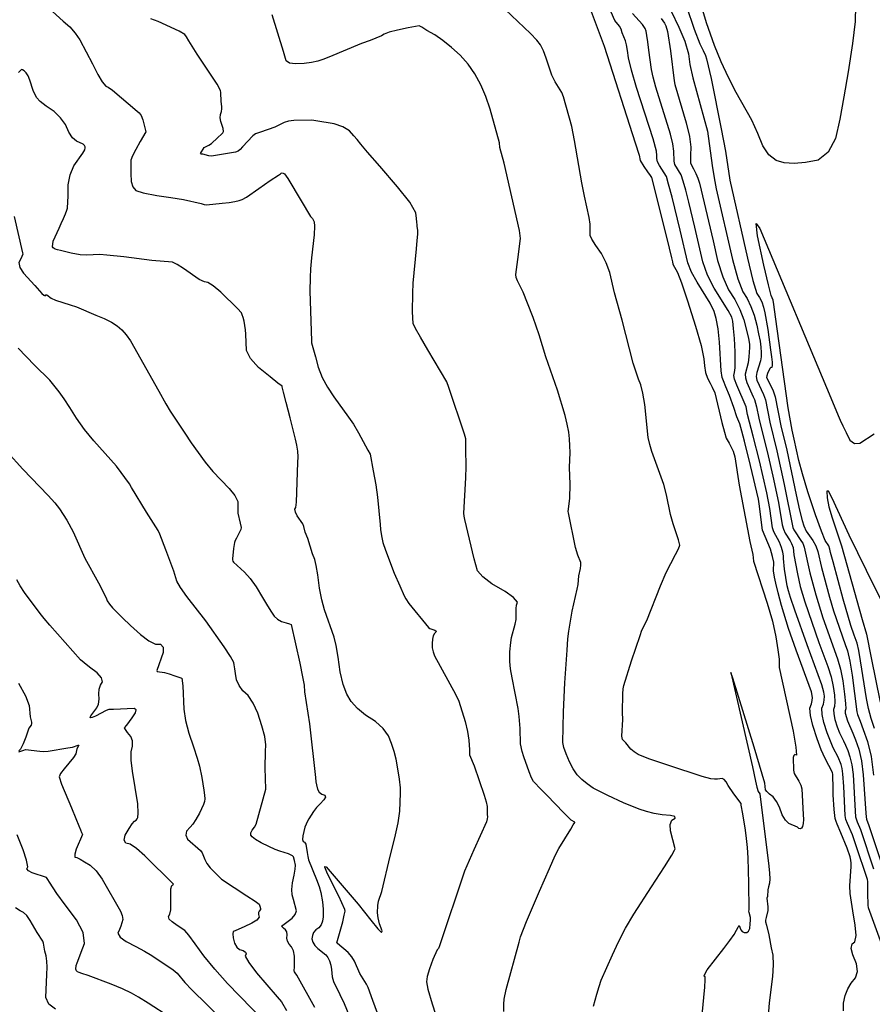
# Model space of a CAD drawing. Extents: x 364695 to 367895, y 1016579 to 1019579.
# Drawn here: x 365369 to 365649, y 1017264 to 1017587 of the extents above; entities that cross this region are included whole.
import ezdxf

# ---------------------------------------------------------------- set-up
doc = ezdxf.new("R2010")
doc.units = 0
doc.header["$MEASUREMENT"] = 0
doc.layers.add('INDEX', color=1, linetype='CONTINUOUS')
doc.layers.add('INTER', color=33, linetype='CONTINUOUS')

msp = doc.modelspace()

# ---------------------------------------------------------------- linework, layer by layer
at = {"layer": 'INDEX'}
for points in [[(365643.11, 1017591.46), (365642.93, 1017586.39), (365642.13, 1017579.21), (365640.71, 1017569.94), (365639.29, 1017561.65), (365637.89, 1017554.36), (365636.5, 1017548.06), (365634.16, 1017543.6), (365630.88, 1017540.98), (365626.65, 1017540.19), (365622.93, 1017539.9), (365619.72, 1017540.12), (365617.03, 1017540.83), (365614.69, 1017542.67), (365612.7, 1017545.63), (365611.06, 1017549.72), (365609.07, 1017554), (365604.01, 1017563.1), (365601.46, 1017567.99), (365599.07, 1017573.13), (365596.83, 1017578.52), (365594.27, 1017585.98), (365591.4, 1017595.51)], [(365555.74, 1017591.39), (365560.73, 1017578.32), (365570.83, 1017546.58), (365572.11, 1017542.6), (365572.44, 1017540.85), (365573.67, 1017538.84), (365574.92, 1017537.11), (365575.77, 1017535.92), (365576.22, 1017535.26), (365580.56, 1017517.88), (365581.99, 1017512.06), (365582.74, 1017508.98), (365583.07, 1017507.6), (365583.23, 1017506.88), (365584.71, 1017504.18), (365586.03, 1017500.75), (365588.01, 1017494.87), (365590.64, 1017486.56), (365592.45, 1017480.23), (365593.41, 1017475.87), (365593.54, 1017473.49), (365593.91, 1017471.37), (365594.54, 1017469.51), (365595.42, 1017467.9), (365596.11, 1017466.56), (365596.97, 1017464.66), (365599.28, 1017454.98), (365600.09, 1017451.79), (365600.71, 1017449.84), (365601.65, 1017448.2), (365602.93, 1017445.62), (365603.51, 1017443.68), (365604.94, 1017434.48), (365604.94, 1017434.48), (365608.44, 1017415.99), (365609.4, 1017411.71), (365609.69, 1017409.54), (365614.14, 1017395.76), (365615.84, 1017389.86), (365617.01, 1017384.75), (365617.65, 1017380.43), (365618.04, 1017377.38), (365618.1, 1017374.72), (365622.59, 1017353.79), (365623.55, 1017348.55), (365623.75, 1017346), (365623.19, 1017346.15), (365622.83, 1017345.88), (365622.69, 1017345.2), (365622.73, 1017341), (365623.01, 1017339.9), (365624.54, 1017337.42), (365625.17, 1017336.16), (365625.49, 1017334.92), (365625.97, 1017326.51), (365626.04, 1017324.85), (365625.96, 1017323.55), (365625.74, 1017322.61), (365625.37, 1017322.04), (365624.97, 1017321.8), (365624.54, 1017321.91), (365624.07, 1017322.35), (365621.2, 1017323.6), (365620.1, 1017324.68), (365619.09, 1017326.44), (365618.17, 1017328.87), (365617.16, 1017330.81), (365616.06, 1017332.27), (365614.87, 1017333.23), (365614.04, 1017334.02), (365613.57, 1017334.65), (365613.38, 1017336.82), (365609.9, 1017348.62), (365602.86, 1017371.18), (365602.16, 1017373.02), (365609.3, 1017342.16), (365610.24, 1017337.42), (365610.75, 1017335.44), (365611.18, 1017334.09), (365611.67, 1017333.33), (365614.62, 1017309.54), (365614.9, 1017307.34), (365614.98, 1017305.48), (365614.85, 1017303.97), (365614.51, 1017302.81), (365614.3, 1017301.79), (365614.21, 1017299.66), (365614.01, 1017299.09), (365614.29, 1017296.3), (365614.3, 1017295.05), (365613.76, 1017292.73), (365613.57, 1017291.88), (365613.55, 1017291.31), (365613.93, 1017290.2), (365614.62, 1017287.05), (365615.47, 1017282.83), (365615.95, 1017280.44), (365616.06, 1017277.3), (365615.82, 1017273.4), (365614.78, 1017264.8), (365614.34, 1017259.03)], [(365587.7, 1017591.33), (365590.21, 1017583.89), (365592.01, 1017579.07), (365593.11, 1017576.86), (365593.86, 1017575.24), (365594.27, 1017574.19), (365595.72, 1017567.65), (365599.02, 1017551.18), (365600.41, 1017543.88), (365601.89, 1017534.34), (365607.62, 1017508.8), (365609.44, 1017501.49), (365610.77, 1017497.21), (365611.61, 1017495.95), (365612.32, 1017494.49), (365612.92, 1017492.82), (365613.4, 1017490.95), (365613.4, 1017490.95), (365614.35, 1017485.43), (365615.21, 1017478.79), (365615.52, 1017476.45), (365615.74, 1017474.76), (365615.79, 1017473.61), (365615.65, 1017473.02), (365615.32, 1017472.98), (365614.98, 1017472.63), (365614.21, 1017470.98), (365613.99, 1017470.23), (365613.93, 1017469.72), (365615.98, 1017465.7), (365616.79, 1017463.34), (365618.64, 1017453.85), (365620.53, 1017445.9), (365623.62, 1017431.22), (365624.73, 1017426.22), (365625.58, 1017422.84), (365626.16, 1017421.08), (365626.95, 1017419.41), (365629.13, 1017416.31), (365630.07, 1017414.61), (365630.74, 1017412.72), (365631.94, 1017407.47), (365634.56, 1017397.79), (365635.86, 1017393.3), (365639.64, 1017382.21), (365640.42, 1017380.12), (365641.22, 1017376.77), (365642.02, 1017372.17), (365643.54, 1017360.15), (365643.73, 1017359.24), (365644.6, 1017357.07), (365645.59, 1017354.4), (365647.03, 1017350.47), (365648.16, 1017345.48), (365648.99, 1017339.4)], [(365490.86, 1017249.25), (365484.86, 1017265.57), (365483.26, 1017269.81), (365482.79, 1017270.92), (365480.61, 1017274.39), (365478.85, 1017278.43), (365477.97, 1017279.92), (365476.78, 1017281.31), (365473.27, 1017284.27), (365473.04, 1017284.5), (365474.96, 1017291.31), (365475.49, 1017293.48), (365475.72, 1017294.86), (365475.67, 1017295.44), (365473.69, 1017299.8), (365470.44, 1017306.19), (365469.71, 1017307.65), (365469.29, 1017308.74), (365469.14, 1017309.22), (365469.13, 1017309.49), (365469.56, 1017309.37), (365480.07, 1017297.15), (365484.17, 1017291.91), (365486.43, 1017289.04), (365487.66, 1017287.87), (365487.88, 1017288.42), (365487.07, 1017290.67), (365486.56, 1017292.62), (365486.34, 1017294.29), (365486.5, 1017296.75), (365486.74, 1017298.07), (365487.82, 1017301.28), (365490.58, 1017312.84), (365492.1, 1017318.92), (365493.13, 1017323.83), (365493.69, 1017327.56), (365493.89, 1017333.46), (365493.91, 1017335.25), (365493.62, 1017338.05), (365492.96, 1017342.12), (365492.48, 1017344.66), (365491.82, 1017347.21), (365490.98, 1017349.77), (365489.96, 1017352.33), (365488.19, 1017354.74), (365485.69, 1017356.99), (365482.44, 1017359.09), (365479.79, 1017361.28), (365477.73, 1017363.57), (365476.28, 1017365.94), (365475.08, 1017369.16), (365474.13, 1017373.22), (365473.45, 1017378.12), (365472.81, 1017381.94), (365472.22, 1017384.67), (365468.98, 1017393.55), (365468.08, 1017396.85), (365467.35, 1017400.67), (365466.79, 1017405), (365466.3, 1017408.13), (365466.3, 1017408.13), (365465.88, 1017410.07), (365465.08, 1017411.95), (365463.49, 1017416.92), (365462.61, 1017419.08), (365462.23, 1017420.92), (365461.88, 1017421.73), (365460.09, 1017424.4), (365459.47, 1017425.61), (365459.3, 1017426.52), (365459.58, 1017427.12), (365459.8, 1017428.84), (365460.29, 1017441.86), (365460.36, 1017443.68), (365460.25, 1017445.56), (365459.97, 1017447.5), (365459.51, 1017449.52), (365458.76, 1017452.53), (365457.73, 1017456.55), (365456.41, 1017461.57), (365455.53, 1017464.93), (365455.09, 1017466.62), (365455.07, 1017466.92), (365453.7, 1017467.9), (365451.15, 1017469.94), (365447.34, 1017473.03), (365444.77, 1017475.9), (365443.42, 1017478.54), (365443.2, 1017483.93), (365443.08, 1017485.34), (365442.62, 1017488.13), (365442.34, 1017489.37), (365442.05, 1017490.29), (365441.75, 1017490.87), (365440.49, 1017492.29), (365435.05, 1017497.63), (365432.55, 1017499.75), (365430.74, 1017500.89), (365429.62, 1017501.06), (365427.93, 1017501.87), (365422.82, 1017505.4), (365420.66, 1017506.8), (365419.18, 1017507.52), (365412.42, 1017508.1), (365403.18, 1017509.29), (365397.64, 1017509.86), (365395.36, 1017510), (365390.93, 1017509.83), (365388.92, 1017509.96), (365385.97, 1017510.51), (365382.45, 1017511.29), (365381.49, 1017511.52), (365380.69, 1017511.8), (365380.1, 1017512.21), (365379.87, 1017512.55), (365380.05, 1017514.35), (365382, 1017518.68), (365382.72, 1017520.23), (365383.41, 1017521.81), (365384.09, 1017523.4), (365384.55, 1017524.52), (365384.79, 1017525.17), (365384.92, 1017529.2), (365385.01, 1017532.9), (365385.65, 1017536.18), (365386.85, 1017539.04), (365389.8, 1017543.23), (365390.45, 1017544.28), (365390.56, 1017545), (365390.5, 1017545.36), (365390.37, 1017545.72), (365389.85, 1017546.14), (365387.65, 1017547.13), (365386.41, 1017548.3), (365385.22, 1017550.12), (365384.08, 1017552.59), (365382.45, 1017554.83), (365380.33, 1017556.84), (365377.72, 1017558.63), (365375.81, 1017560.17), (365374.6, 1017561.46), (365373.54, 1017563.81), (365372.41, 1017567.14), (365371.8, 1017568.55), (365371.18, 1017569.57), (365370.54, 1017570.2), (365370.02, 1017570.56), (365369.62, 1017570.65), (365368.66, 1017569.66)], [(365368.64, 1017369.53), (365370.95, 1017365.4), (365372.19, 1017362.26), (365372.54, 1017358.49), (365372.91, 1017356.8), (365372.96, 1017356.29), (365372.86, 1017355.84), (365372.08, 1017354.85), (365371.08, 1017351.88), (365370.25, 1017349.63), (365369.3, 1017347.89), (365368.81, 1017347.33)], [(365368.74, 1017347.06), (365370.45, 1017347.65), (365370.96, 1017347.84), (365375.66, 1017347.22), (365376.88, 1017347.16), (365378.45, 1017347.23), (365384.86, 1017348.33), (365386.35, 1017348.6), (365388.26, 1017349.28), (365388.42, 1017349.28), (365387.85, 1017348.05), (365387.48, 1017346.45), (365386.76, 1017345.18), (365383.67, 1017341.45), (365382.5, 1017339.9), (365381.97, 1017338.86), (365382.8, 1017336.46), (365386.03, 1017328.67), (365387.48, 1017325.19), (365388.46, 1017322.82), (365388.98, 1017321.54), (365389.33, 1017320.66), (365389.53, 1017320.19), (365389.65, 1017320), (365387.59, 1017315.13), (365387.11, 1017313.49), (365387.2, 1017312.58), (365387.85, 1017312.38), (365388.91, 1017311.88), (365390.37, 1017311.06), (365392.23, 1017309.94), (365394.13, 1017308.02), (365396.06, 1017305.29), (365402.12, 1017294.86), (365402.72, 1017293.38), (365402.87, 1017292.09), (365402.56, 1017291), (365402.19, 1017289.9), (365401.76, 1017288.78), (365401.26, 1017287.65), (365402, 1017286.36), (365403.97, 1017284.91), (365407.17, 1017283.29), (365409.98, 1017281.77), (365412.38, 1017280.34), (365412.38, 1017280.34), (365419.42, 1017275.59), (365420.66, 1017274.56), (365423.26, 1017271.46), (365425.55, 1017269.01), (365435.61, 1017259.26)]]:
    msp.add_lwpolyline(points, dxfattribs=at)
at = {"layer": 'INTER'}
for points in [[(365379.79, 1017589.68), (365383.36, 1017586.54), (365385.46, 1017584.59), (365387.26, 1017582.55), (365388.78, 1017580.41), (365392.99, 1017572.48), (365394.73, 1017569.03), (365396.16, 1017566.61), (365397.28, 1017565.22), (365398.1, 1017564.86), (365399.53, 1017563.84), (365407.58, 1017556.98), (365408.29, 1017556.49), (365408.9, 1017555.56), (365409.4, 1017554.19), (365410.42, 1017550.24), (365408.6, 1017547.04), (365407.11, 1017544.42), (365406.09, 1017542.37), (365405.54, 1017540.89), (365405.47, 1017539.96), (365405.46, 1017538.51), (365405.49, 1017536.52), (365405.57, 1017534), (365406.11, 1017532.17), (365407.1, 1017531.01), (365409.52, 1017530.21), (365414.01, 1017529.32), (365418.66, 1017528.71), (365422.73, 1017528), (365428.54, 1017526.71), (365429.5, 1017526.39), (365430.26, 1017526.25), (365435.41, 1017526.82), (365437.71, 1017527.08), (365439.58, 1017527.38), (365441.03, 1017527.71), (365442.06, 1017528.08), (365443.47, 1017528.86), (365447.43, 1017531.62), (365451.18, 1017534.23), (365453.9, 1017536.01), (365454.57, 1017536.49), (365454.79, 1017536.69), (365455.07, 1017536.76), (365455.43, 1017536.7), (365455.86, 1017536.5), (365456.99, 1017534.91), (365461.33, 1017527.58), (365464.44, 1017522.5), (365465.03, 1017521.78), (365465.42, 1017521.2), (365465.62, 1017520.76), (365465.68, 1017519.3), (365465.58, 1017516.43), (365464.77, 1017508.89), (365464.43, 1017505.29), (365464.26, 1017502.44), (365464.22, 1017497.97), (365464.78, 1017481.79), (365464.79, 1017481.1), (365466.02, 1017476.54), (365466.96, 1017473.1), (365468.28, 1017469.76), (365469.96, 1017466.52), (365472.01, 1017463.37), (365476.9, 1017456.71), (365478.46, 1017454.43), (365480.15, 1017451.64), (365483.24, 1017445.96), (365483.92, 1017444.56), (365484.95, 1017439.12), (365485.78, 1017434.56), (365486.4, 1017430.5), (365487.22, 1017421.52), (365487.39, 1017419.86), (365487.72, 1017417.87), (365488.16, 1017415.67), (365488.98, 1017413.09), (365491.84, 1017405.59), (365493.65, 1017401.45), (365495.13, 1017398.22), (365495.64, 1017397.18), (365496.68, 1017395.65), (365503.05, 1017387.8), (365503.53, 1017387.44), (365505.12, 1017386.89), (365505.56, 1017386.59), (365505.53, 1017386.24), (365505.04, 1017385.83), (365504.67, 1017385.07), (365504.42, 1017383.96), (365504.29, 1017382.5), (365504.34, 1017381.11), (365504.59, 1017379.78), (365505.03, 1017378.52), (365511.99, 1017365.98), (365513.08, 1017363.71), (365513.08, 1017363.71), (365515.16, 1017356.98), (365515.93, 1017353.76), (365516.29, 1017350.84), (365516.51, 1017347.72), (365516.55, 1017346.3), (365516.52, 1017346.03), (365518.07, 1017342.51), (365521.3, 1017332.85), (365521.97, 1017330.66), (365522.31, 1017329.12), (365522.38, 1017326.57), (365522.4, 1017325.78), (365522.37, 1017325.11), (365522.15, 1017324.1), (365517.9, 1017314.98), (365514.9, 1017307.93), (365506.7, 1017283.46), (365506.4, 1017282.65), (365505.94, 1017282.14), (365504.55, 1017278.98), (365503.37, 1017275.9), (365502.65, 1017273.45), (365502.4, 1017271.65), (365502.89, 1017269.27), (365504.28, 1017264.42), (365506.54, 1017257.35)], [(365592.79, 1017260.89), (365593.69, 1017269.93), (365593.84, 1017272.32), (365593.79, 1017273.47), (365593.53, 1017273.37), (365593.49, 1017273.71), (365594.4, 1017275.58), (365599.89, 1017282.58), (365601.89, 1017285.21), (365603.28, 1017287.22), (365604.05, 1017288.61), (365604.57, 1017289.55), (365604.85, 1017290.05), (365604.97, 1017290.13), (365605.5, 1017288.68), (365605.93, 1017288.17), (365606.57, 1017287.89), (365607.41, 1017287.81), (365608.03, 1017288.25), (365608.42, 1017289.2), (365608.58, 1017290.67), (365608.64, 1017291.87), (365608.6, 1017292.81), (365608.2, 1017294.39), (365608.07, 1017294.82), (365608.07, 1017294.82), (365608.24, 1017295.23), (365608.12, 1017304.06), (365607.86, 1017312.37), (365607.65, 1017315.74), (365607.39, 1017318.6), (365607.05, 1017321.39), (365606.15, 1017326.71), (365605.64, 1017329.56), (365605.6, 1017330.09), (365603.14, 1017333.28), (365601.28, 1017335.98), (365600.64, 1017337.18), (365599.99, 1017337.94), (365599.33, 1017338.26), (365597.83, 1017338.07), (365596.84, 1017338.08), (365595.67, 1017338.16), (365592.79, 1017338.93), (365581.86, 1017342.56), (365575.37, 1017344.79), (365571.83, 1017346.22), (365570.53, 1017347.01), (365569.43, 1017347.97), (365567.76, 1017350.02), (365567.15, 1017350.69), (365566.7, 1017351.13), (365566.46, 1017352.15), (365566.75, 1017357.63), (365566.68, 1017359.99), (365566.82, 1017366.04), (365566.91, 1017367.66), (365567.08, 1017368.78), (365569.67, 1017376.89), (365572.48, 1017385.22), (365573.02, 1017386.97), (365574.72, 1017390.13), (365579.18, 1017401.4), (365581.05, 1017405.82), (365584.1, 1017411.77), (365585.03, 1017413.59), (365585.47, 1017414.74), (365585.05, 1017416.57), (365583.35, 1017421.77), (365582.47, 1017424.85), (365581.11, 1017431.22), (365580.19, 1017434.69), (365576.32, 1017445.52), (365575.61, 1017447.72), (365575.07, 1017450.08), (365573.97, 1017460.89), (365573.41, 1017464.54), (365572.74, 1017467.3), (365571.95, 1017469.19), (365570.23, 1017474.42), (365566.6, 1017488.52), (365564.11, 1017497.46), (365562.5, 1017504.16), (365561.34, 1017507.34), (365559.82, 1017510.3), (365557.93, 1017513.01), (365556.68, 1017515.01), (365556.06, 1017516.3), (365556.11, 1017518.72), (365556.11, 1017520.02), (365555.8, 1017522.19), (365554.22, 1017529.12), (365553.31, 1017533.49), (365551.01, 1017547.34), (365550.04, 1017551.99), (365547.4, 1017561.68), (365546.81, 1017563.09), (365544.63, 1017566.62), (365543.52, 1017568.84), (365541.72, 1017574.33), (365540.79, 1017576.77), (365539.76, 1017578.73), (365538.62, 1017580.22), (365536.53, 1017582.44), (365526.1, 1017592.32)], [(365582.6, 1017589.8), (365585.21, 1017584.56), (365587.11, 1017579.89), (365588.31, 1017575.8), (365588.81, 1017572.29), (365589.72, 1017567.94), (365594.59, 1017550.46), (365596.1, 1017539.24), (365596.72, 1017535.19), (365597.42, 1017531.58), (365602.74, 1017508.42), (365604.48, 1017502.08), (365606.09, 1017497.81), (365607.55, 1017495.6), (365608.8, 1017493.04), (365609.85, 1017490.12), (365610.69, 1017486.85), (365611.33, 1017484.01), (365611.78, 1017481.62), (365612.03, 1017479.67), (365612.15, 1017477.94), (365612.12, 1017476.45), (365611.95, 1017475.19), (365610.73, 1017471.31), (365610.54, 1017470.06), (365610.69, 1017468.88), (365612.96, 1017464.13), (365613.54, 1017462.42), (365615, 1017455.11), (365617.32, 1017445.69), (365619.74, 1017434.69), (365622.55, 1017420.57), (365622.85, 1017419.8), (365625.39, 1017415.95), (365625.78, 1017415.45), (365626.25, 1017414.12), (365628.14, 1017405.69), (365630.06, 1017398.47), (365632.4, 1017390.97), (365637.21, 1017377.58), (365638.14, 1017374.18), (365638.91, 1017370.31), (365639.51, 1017365.97), (365639.85, 1017362.9), (365639.91, 1017361.09), (365639.72, 1017360.54), (365639.74, 1017359.72), (365640.43, 1017357.25), (365642.21, 1017353.15), (365643.06, 1017350.95), (365644.15, 1017347.96), (365645.01, 1017344.15), (365645.64, 1017339.51), (365646.49, 1017326.96), (365646.54, 1017325.78), (365646.68, 1017324.98), (365647.5, 1017322.96), (365652, 1017309.1)], [(365527.76, 1017261.98), (365527.82, 1017264.32), (365527.92, 1017265.95), (365528.53, 1017269.13), (365532.82, 1017284.68), (365533.3, 1017286.4), (365535.22, 1017291.44), (365539.48, 1017301.35), (365542.72, 1017308.86), (365544.58, 1017313.03), (365545.85, 1017315.37), (365549.76, 1017321.67), (365550.5, 1017323.18), (365551.1, 1017323.88), (365551.12, 1017324.04), (365549.89, 1017324.7), (365547.5, 1017327.02), (365541.84, 1017332.85), (365539.46, 1017335.3), (365538.02, 1017336.78), (365537.52, 1017337.29), (365536.86, 1017338.52), (365536.07, 1017340.47), (365534.38, 1017345.39), (365533.83, 1017347.21), (365533.23, 1017349.65), (365533.15, 1017354.68), (365532.82, 1017358.64), (365532.51, 1017361.24), (365530.53, 1017371.28), (365529.98, 1017374.29), (365529.72, 1017376.6), (365529.79, 1017379.86), (365530.11, 1017382.86), (365530.29, 1017384.57), (365531.46, 1017388.86), (365531.79, 1017390.42), (365531.83, 1017392.92), (365531.85, 1017394.03), (365531.99, 1017395.09), (365532.25, 1017396.11), (365530.99, 1017397.63), (365528.21, 1017399.64), (365523.91, 1017402.14), (365520.88, 1017404.38), (365520.88, 1017404.38), (365519.12, 1017406.34), (365518.04, 1017410.29), (365515.03, 1017423.22), (365514.76, 1017424.33), (365514.72, 1017425.21), (365515.31, 1017436.81), (365515.43, 1017440.51), (365515.37, 1017446.24), (365515.33, 1017448.41), (365515.31, 1017449.63), (365514.93, 1017451.2), (365509.71, 1017466.46), (365509.08, 1017468.27), (365502.87, 1017478.81), (365500.45, 1017482.92), (365498.86, 1017485.78), (365498.08, 1017487.41), (365497.83, 1017491.19), (365497.92, 1017497.37), (365498.07, 1017500.59), (365499.13, 1017511.93), (365499.41, 1017514.63), (365499.56, 1017516.67), (365499.59, 1017518.03), (365499.43, 1017519.2), (365499.4, 1017519.8), (365499.31, 1017520.58), (365499.18, 1017521.84), (365498.99, 1017523.68), (365496.92, 1017527.14), (365492.98, 1017532.23), (365487.16, 1017538.94), (365483.13, 1017543.6), (365480.89, 1017546.21), (365479.68, 1017547.67), (365478.58, 1017548.93), (365477.16, 1017550.55), (365475.03, 1017551.84), (365472.16, 1017552.81), (365466.13, 1017553.85), (365464.81, 1017554.02), (365458.96, 1017553.89), (365457.21, 1017553.67), (365455.77, 1017553.29), (365452.77, 1017551.74), (365448.04, 1017550.09), (365446.37, 1017549.54), (365445.5, 1017548.91), (365442.17, 1017545.3), (365441.32, 1017544.47), (365440.66, 1017543.94), (365439.8, 1017543.56), (365433.23, 1017542.42), (365432, 1017542.26), (365431.05, 1017542.31), (365429.16, 1017542.88), (365428.59, 1017542.94), (365428.32, 1017543.1), (365429.56, 1017545.14), (365431.1, 1017545.9), (365431.92, 1017546.41), (365433.92, 1017548.21), (365435.3, 1017549.54), (365435.66, 1017549.89), (365435.88, 1017550.36), (365435.77, 1017551.29), (365434.98, 1017553.65), (365434.77, 1017554.86), (365434.85, 1017555.92), (365435.2, 1017556.85), (365435.38, 1017557.71), (365435.39, 1017558.52), (365435.12, 1017560.12), (365434.99, 1017563.12), (365434.9, 1017563.78), (365433.8, 1017565.8), (365427.25, 1017575.67), (365424.56, 1017580.08), (365423.73, 1017581.39), (365423.16, 1017582.14), (365421.34, 1017583.24), (365414.42, 1017586.37), (365412.05, 1017587.21)], [(365557.2, 1017263.75), (365558.25, 1017267.6), (365559.03, 1017270.11), (365559.75, 1017272.19), (365563.46, 1017280.52), (365565.36, 1017284.8), (365567.66, 1017289.24), (365570.38, 1017293.84), (365576.24, 1017302.77), (365580.46, 1017309.36), (365582.89, 1017313.24), (365583.76, 1017314.8), (365583.93, 1017315.28), (365582.44, 1017321.21), (365582.33, 1017323.24), (365582.85, 1017324.62), (365584.01, 1017325.33), (365583.88, 1017325.87), (365582.45, 1017326.23), (365579.73, 1017326.43), (365577.11, 1017326.83), (365574.58, 1017327.45), (365572.15, 1017328.28), (365567.04, 1017330.31), (365561.83, 1017332.73), (365557.11, 1017335.2), (365555.07, 1017336.54), (365553.31, 1017337.98), (365551.82, 1017339.52), (365550.47, 1017341.43), (365549.27, 1017343.73), (365548.22, 1017346.4), (365547.51, 1017348.52), (365547.13, 1017350.07), (365547.37, 1017360.18), (365547.77, 1017369.66), (365548.58, 1017380.37), (365548.78, 1017384.07), (365549.07, 1017386.6), (365550.19, 1017393.12), (365551.8, 1017400.39), (365552.11, 1017401.9), (365552.38, 1017404.77), (365552.87, 1017407.18), (365553.01, 1017408.24), (365553.01, 1017409.07), (365552.03, 1017411.47), (365551.3, 1017414.03), (365548.97, 1017425.41), (365548.87, 1017425.81), (365549.38, 1017430.08), (365549.58, 1017434.73), (365549.33, 1017440.22), (365549.51, 1017445.09), (365549.48, 1017447.32), (365549.34, 1017449.57), (365549.08, 1017451.85), (365548.59, 1017454.41), (365547.88, 1017457.25), (365545.41, 1017465.53), (365541.56, 1017476.54), (365539.34, 1017483.71), (365537.38, 1017489.33), (365535.57, 1017494.07), (365534.12, 1017497.66), (365532.31, 1017501.42), (365531.86, 1017502.54), (365531.7, 1017503.48), (365532.58, 1017510.08), (365533.02, 1017513.61), (365533.23, 1017515.29), (365532.89, 1017517.84), (365527.86, 1017540.01), (365526.51, 1017545.13), (365526.37, 1017546.58), (365523.35, 1017557.67), (365521.91, 1017561.83), (365520.23, 1017565.67), (365518.31, 1017569.2), (365516.07, 1017572.41), (365513.51, 1017575.31), (365510.62, 1017577.89), (365507.84, 1017580.12), (365505.16, 1017581.98), (365502.59, 1017583.48), (365500.87, 1017584.48), (365500.01, 1017584.98), (365496.43, 1017584.27), (365492.88, 1017583.55), (365490.24, 1017582.89), (365490.24, 1017582.89), (365488.53, 1017582.27), (365487.73, 1017581.71), (365484, 1017580.15), (365481.08, 1017579.15), (365470.37, 1017574.67), (365468.4, 1017573.91), (365466.8, 1017573.37), (365464.78, 1017572.96), (365462.36, 1017572.67), (365459.52, 1017572.49), (365457.54, 1017572.76), (365456.41, 1017573.48), (365455.61, 1017576.58), (365451.84, 1017588.54)], [(365639.11, 1017262.13), (365639.12, 1017264.73), (365639.66, 1017267.15), (365640.51, 1017269.34), (365641.67, 1017271.28), (365643.13, 1017272.98), (365643.7, 1017275.08), (365643.38, 1017277.58), (365642.17, 1017280.48), (365641.68, 1017282.65), (365641.93, 1017284.09), (365642.9, 1017284.8), (365643.26, 1017286.85), (365643.02, 1017290.24), (365642.17, 1017294.97), (365641.28, 1017300.58), (365641.18, 1017303.16), (365641.61, 1017309.49), (365641.66, 1017310.52), (365641.58, 1017311.58), (365641.34, 1017312.66), (365640.38, 1017315.46), (365638.32, 1017320.51), (365637.1, 1017323.35), (365636.72, 1017324.18), (365636.42, 1017325.25), (365636.04, 1017328.14), (365635.8, 1017332.93), (365635.72, 1017336.15), (365635.65, 1017338.4), (365635.6, 1017339.67), (365635.55, 1017340.23), (365633.09, 1017344.88), (365631.84, 1017347.7), (365630.51, 1017351.29), (365629.08, 1017355.65), (365628.29, 1017359.01), (365628.14, 1017361.38), (365628.64, 1017362.76), (365628.91, 1017363.91), (365628.95, 1017364.82), (365628.64, 1017366.71), (365623.68, 1017380.38), (365621.16, 1017387.51), (365618.87, 1017395.04), (365617.74, 1017399.21), (365616.94, 1017402.31), (365616.47, 1017404.32), (365616.24, 1017406.37), (365616.26, 1017409.16), (365615.92, 1017411.08), (365615.2, 1017413.43), (365612.55, 1017419.67), (365611.47, 1017428.3), (365611.26, 1017429.8), (365608.68, 1017440.85), (365606.7, 1017448.89), (365605.85, 1017452.15), (365605.85, 1017452.15), (365605.14, 1017454.55), (365604.16, 1017456.78), (365603.21, 1017459.84), (365601.78, 1017463.84), (365600.61, 1017466.64), (365599.79, 1017468.59), (365599.32, 1017469.69), (365599.01, 1017471.94), (365598.47, 1017481.26), (365598.03, 1017485.71), (365597.45, 1017489.06), (365596.73, 1017491.33), (365595.44, 1017494.06), (365591.14, 1017500.95), (365589.31, 1017504.28), (365588.1, 1017507.27), (365585.6, 1017517.95), (365582.95, 1017528.76), (365581.82, 1017533.12), (365581.1, 1017535.61), (365579.63, 1017538.02), (365578.78, 1017539.2), (365578.22, 1017540.34), (365577.96, 1017541.44), (365578, 1017542.49), (365577.81, 1017543.92), (365576.73, 1017547.92), (365571.32, 1017564.78), (365569.63, 1017570.47), (365568.61, 1017574.51), (365568.28, 1017576.91), (365567.96, 1017578.75), (365567.65, 1017580.03), (365566.63, 1017582.65), (365566.22, 1017583.83), (365565.67, 1017584.89), (365564.18, 1017586.68), (365562.96, 1017589.47)], [(365652.57, 1017281.51), (365647.37, 1017295.89), (365647.18, 1017296.82), (365647.09, 1017300.7), (365647.09, 1017303.56), (365647.07, 1017304.59), (365647.03, 1017305.21), (365643.21, 1017316.54), (365642.05, 1017319.83), (365640.41, 1017323.61), (365639.95, 1017324.93), (365639.66, 1017326.17), (365639.21, 1017335.64), (365638.93, 1017339.82), (365638.7, 1017341.54), (365638.38, 1017342.95), (365637.41, 1017345.31), (365635.8, 1017348.33), (365634.85, 1017350.51), (365633.81, 1017353.28), (365632.71, 1017356.64), (365632.13, 1017359.32), (365632.08, 1017361.33), (365632.57, 1017362.66), (365632.83, 1017363.98), (365632.86, 1017365.29), (365632.86, 1017365.29), (365632.68, 1017366.6), (365631.99, 1017369), (365627.22, 1017382.12), (365623.22, 1017393.52), (365621.82, 1017397.6), (365621.06, 1017399.84), (365620.69, 1017401.42), (365619.82, 1017406.89), (365619.45, 1017410.37), (365619.48, 1017411.31), (365619.26, 1017412.52), (365618.81, 1017414.01), (365618.11, 1017415.77), (365616.31, 1017419.18), (365615.86, 1017420.46), (365614.98, 1017426.76), (365613.98, 1017431.92), (365611.56, 1017442.46), (365609.55, 1017450.54), (365607.72, 1017457.64), (365607.18, 1017460.06), (365604.19, 1017467.2), (365603.44, 1017469.19), (365603.14, 1017470.38), (365603.43, 1017471.31), (365603.68, 1017472.91), (365603.59, 1017478.14), (365603.38, 1017482.49), (365603.12, 1017485.83), (365602.83, 1017488.16), (365602.49, 1017489.48), (365601.36, 1017491.73), (365596.72, 1017499), (365594.57, 1017503.25), (365592.98, 1017507.65), (365590.41, 1017518.93), (365588.4, 1017527.17), (365587.43, 1017531.09), (365586.61, 1017534.06), (365585.92, 1017536.09), (365583.88, 1017539.57), (365583.59, 1017540.6), (365583.55, 1017543.85), (365583.21, 1017546.32), (365582.48, 1017549.45), (365577.67, 1017564.88), (365576.74, 1017568.12), (365576.15, 1017570.66), (365575.33, 1017577.03), (365575.03, 1017579.69), (365574.72, 1017581.77), (365574.41, 1017583.24), (365574.11, 1017584.12), (365573.25, 1017585.37), (365569.92, 1017588.99)], [(365579.34, 1017587.36), (365580.48, 1017585.88), (365580.95, 1017584.92), (365581.44, 1017583.08), (365582.46, 1017576.74), (365583.68, 1017566.93), (365583.83, 1017565.75), (365587.58, 1017553.17), (365588.62, 1017548.72), (365589.09, 1017545.2), (365589, 1017542.62), (365588.97, 1017540.86), (365588.99, 1017539.93), (365589.94, 1017538.14), (365590.74, 1017536.57), (365591.4, 1017534.99), (365591.92, 1017533.41), (365596.4, 1017514.52), (365597.86, 1017508.03), (365599.53, 1017502.66), (365601.4, 1017498.4), (365603.49, 1017495.25), (365605.18, 1017492.01), (365606.46, 1017488.66), (365607.34, 1017485.22), (365607.95, 1017482.55), (365608.28, 1017480.65), (365608.33, 1017479.52), (365608.13, 1017476.44), (365607.87, 1017474.49), (365606.93, 1017470.85), (365606.99, 1017469.63), (365607.44, 1017468.04), (365609.53, 1017463.34), (365609.94, 1017462.56), (365610.62, 1017460.16), (365611.36, 1017456.38), (365614.44, 1017444.08), (365615.98, 1017437.39), (365617.81, 1017428.73), (365619.04, 1017421.39), (365619.43, 1017420.02), (365620.07, 1017418.69), (365621.64, 1017416.25), (365622.13, 1017415.32), (365622.61, 1017413.97), (365622.84, 1017411.62), (365624.01, 1017405.35), (365624.99, 1017401.22), (365626.5, 1017396.17), (365631.08, 1017382.91), (365633.99, 1017375.04), (365635.06, 1017371.59), (365635.8, 1017368.46), (365636.19, 1017365.63), (365636.34, 1017363.44), (365636.24, 1017361.87), (365635.9, 1017360.94), (365635.93, 1017359.52), (365636.34, 1017357.63), (365637.12, 1017355.27), (365637.85, 1017353.31), (365639.15, 1017350.66), (365639.81, 1017349.23), (365640.52, 1017347.5), (365641.27, 1017345.45), (365641.27, 1017345.45), (365641.85, 1017342.84), (365642.29, 1017339.66), (365642.98, 1017327.62), (365643.12, 1017325.78), (365643.62, 1017324.08), (365644.71, 1017321.56), (365648.97, 1017308.76)], [(365367.29, 1017522.44), (365370.03, 1017510.56), (365370.09, 1017510.19), (365369.41, 1017508.64), (365368.82, 1017507.39), (365369.11, 1017505.81), (365370.29, 1017503.91), (365374.05, 1017499.82), (365376.35, 1017497.27), (365377.04, 1017496.65), (365377.46, 1017496.49), (365377.6, 1017496.79), (365377.96, 1017496.77), (365379.35, 1017495.75), (365380.79, 1017495.04), (365385.59, 1017493.54), (365387.73, 1017492.85), (365393.99, 1017490.11), (365396.77, 1017489.01), (365399.12, 1017487.84), (365401.04, 1017486.61), (365402.53, 1017485.31), (365403.98, 1017483.68), (365403.98, 1017483.68), (365405.39, 1017481.7), (365414.68, 1017465.23), (365416.99, 1017461.09), (365418.36, 1017458.74), (365423.18, 1017451.46), (365425.3, 1017448.35), (365429.89, 1017441.99), (365432.37, 1017438.96), (365437.7, 1017433.4), (365439.56, 1017431.06), (365440.55, 1017429.07), (365440.62, 1017425.27), (365441.37, 1017421.95), (365441.67, 1017420.6), (365441.55, 1017419.86), (365440.12, 1017417.08), (365439.76, 1017416.31), (365439.51, 1017415.65), (365439.19, 1017413.66), (365438.79, 1017410.33), (365438.8, 1017409.97), (365438.91, 1017409.58), (365439.14, 1017409.16), (365442.82, 1017405.94), (365444.66, 1017403.85), (365446.61, 1017401.08), (365448.67, 1017397.61), (365450.34, 1017394.86), (365451.62, 1017392.83), (365452.51, 1017391.51), (365453.62, 1017390.48), (365454.94, 1017389.74), (365456.48, 1017389.29), (365457.51, 1017388.98), (365458.03, 1017388.82), (365459.54, 1017382.4), (365460.9, 1017376.13), (365461.81, 1017371.64), (365462.29, 1017368.93), (365462.44, 1017366.67), (365464.04, 1017356.19), (365466.09, 1017338.6), (365466.17, 1017337.27), (365466.39, 1017336.21), (365466.73, 1017334.87), (365467.3, 1017333.88), (365468.09, 1017333.21), (365469.09, 1017332.88), (365469.34, 1017332.25), (365468.82, 1017331.31), (365467.53, 1017330.06), (365466.4, 1017328.8), (365465.41, 1017327.51), (365463.9, 1017325.07), (365463.35, 1017324.12), (365462.95, 1017323.35), (365462.56, 1017322.32), (365461.86, 1017319.48), (365461.8, 1017318.37), (365462, 1017317.71), (365462.47, 1017317.5), (365462.85, 1017316.81), (365463.31, 1017314.03), (365463.51, 1017312.7), (365463.72, 1017311.69), (365466.42, 1017305.18), (365467.27, 1017302.93), (365467.83, 1017300.97), (365468.34, 1017297.85), (365468.58, 1017295.53), (365468.58, 1017294.34), (365468.51, 1017293.03), (365468.35, 1017291.6), (365467.91, 1017290.4), (365467.17, 1017289.42), (365466.16, 1017288.67), (365465.43, 1017287.81), (365465.01, 1017286.85), (365464.89, 1017285.78), (365465.14, 1017284.71), (365465.78, 1017283.64), (365466.81, 1017282.56), (365469.43, 1017280.49), (365470.1, 1017279.69), (365470.64, 1017278.56), (365471.05, 1017277.13), (365471.33, 1017275.77), (365471.47, 1017273.32), (365471.9, 1017271.77), (365474.02, 1017267.57), (365475.43, 1017264.56), (365476.98, 1017260.83)], [(365649.26, 1017354.75), (365648.23, 1017358.03), (365647.37, 1017361.27), (365646.69, 1017364.48), (365644.75, 1017376.83), (365644.75, 1017376.83), (365644.16, 1017380.3), (365643.64, 1017382.66), (365642.66, 1017385.3), (365641.57, 1017388.42), (365639.06, 1017397.11), (365635.73, 1017409.26), (365634.93, 1017412.37), (365634.7, 1017413.5), (365634.33, 1017414.53), (365633.16, 1017416.29), (365631.9, 1017419.36), (365630.01, 1017424.68), (365627.5, 1017432.25), (365625.65, 1017438.19), (365624.45, 1017442.48), (365622.94, 1017449.49), (365622.29, 1017452.48), (365621.05, 1017459.76), (365616.89, 1017489.61), (365616.35, 1017493.68), (365616.11, 1017495.05), (365615.46, 1017496.62), (365614.6, 1017500.04), (365613.08, 1017506.56), (365610.92, 1017516.19), (365610.48, 1017520.19), (365611.76, 1017518.56), (365635.04, 1017463.05), (365637.43, 1017457.27), (365638.1, 1017455.74), (365638.96, 1017453.89), (365640.01, 1017451.72), (365641.25, 1017449.23), (365642.76, 1017448.04), (365644.53, 1017448.15), (365649.19, 1017451.28)], [(365465.84, 1017263.22), (365459.98, 1017273.82), (365459.43, 1017274.67), (365459.18, 1017274.97), (365459.04, 1017275.25), (365459.13, 1017276.58), (365459.12, 1017280.11), (365458.82, 1017281.8), (365458.23, 1017283.1), (365457.37, 1017284.02), (365456.83, 1017284.99), (365456.63, 1017286.03), (365456.76, 1017287.13), (365456.62, 1017288.04), (365456.22, 1017288.77), (365455.56, 1017289.31), (365455.11, 1017289.7), (365454.88, 1017289.93), (365458.35, 1017292.56), (365459.43, 1017293.75), (365459.85, 1017294.9), (365458.89, 1017298.62), (365458.4, 1017300.14), (365458.27, 1017301.98), (365458.48, 1017304.14), (365459.05, 1017306.61), (365459.38, 1017308.55), (365459.47, 1017309.94), (365459.2, 1017311.42), (365458.82, 1017312.6), (365458.53, 1017312.95), (365457.2, 1017313.59), (365454.36, 1017314.48), (365452.83, 1017315.07), (365450.77, 1017316.01), (365448.2, 1017317.28), (365446.36, 1017318.33), (365445.26, 1017319.16), (365444.89, 1017319.76), (365444.9, 1017320.5), (365445.29, 1017321.38), (365446.05, 1017322.39), (365446.6, 1017323.33), (365449.75, 1017334.8), (365449.56, 1017341.86), (365449.63, 1017347.16), (365449.77, 1017349.31), (365449.4, 1017352.13), (365448.5, 1017355.61), (365447.09, 1017359.75), (365445.57, 1017363.04), (365443.95, 1017365.49), (365442.23, 1017367.08), (365440.98, 1017368.81), (365440.18, 1017370.68), (365439.84, 1017372.69), (365439.58, 1017374.3), (365439.39, 1017375.51), (365439.28, 1017376.33), (365438.2, 1017378.3), (365436.16, 1017381.41), (365430.15, 1017389.95), (365423.91, 1017397.98), (365421.81, 1017400.93), (365420.6, 1017402.98), (365419.6, 1017406.25), (365417, 1017413.27), (365415, 1017418.43), (365414.5, 1017419.61), (365410.66, 1017425.55), (365405.71, 1017433.72), (365405.03, 1017434.85), (365400.8, 1017440.61), (365393.35, 1017448.94), (365390.3, 1017452.71), (365387.7, 1017456.36), (365385.55, 1017459.89), (365383.65, 1017462.78), (365382, 1017465.05), (365379, 1017468.81), (365373.93, 1017473.73), (365368.55, 1017479.37)], [(365365.02, 1017445.31), (365370.1, 1017439.69), (365378.37, 1017431.08), (365380.58, 1017428.64), (365382.12, 1017426.71), (365384.56, 1017422.93), (365386.63, 1017419.15), (365390.44, 1017410.57), (365394.91, 1017402.39), (365397.43, 1017397.5), (365397.8, 1017396.57), (365398.49, 1017395.48), (365399.49, 1017394.24), (365402.76, 1017390.91), (365405.37, 1017388.45), (365408.64, 1017385.45), (365411.37, 1017383.43), (365413.57, 1017382.37), (365415.24, 1017382.28), (365416.09, 1017381.37), (365416.11, 1017379.64), (365414.07, 1017373.71), (365414.18, 1017373.43), (365416.52, 1017373), (365418.03, 1017372.58), (365419.91, 1017371.96), (365421.21, 1017371.53), (365421.91, 1017371.3), (365422.13, 1017371.23), (365422.27, 1017371.19), (365422.28, 1017371.17), (365422.57, 1017368.71), (365422.85, 1017361.01), (365423.43, 1017357.32), (365424.51, 1017353.2), (365426.1, 1017348.65), (365427.28, 1017345.02), (365428.05, 1017342.32), (365428.76, 1017338.63), (365429.45, 1017334.51), (365429.65, 1017332.84), (365429.72, 1017331.6), (365429.64, 1017330.8), (365429.32, 1017329.77), (365427.97, 1017326.99), (365426.84, 1017324.86), (365425.88, 1017323.39), (365424.98, 1017322.33), (365423.81, 1017321.05), (365423.51, 1017319.76), (365424.07, 1017318.46), (365428.33, 1017314.73), (365428.91, 1017313.95), (365429.72, 1017311.73), (365430.44, 1017310.41), (365431.54, 1017309.01), (365433.02, 1017307.51), (365434.13, 1017306.4), (365435.27, 1017305.34), (365443.57, 1017299.91), (365446.24, 1017298.12), (365447.63, 1017297.09), (365447.83, 1017296.5), (365448.01, 1017295.7), (365447.98, 1017295.35), (365447.54, 1017294.88), (365447.4, 1017294.44), (365447.39, 1017293.78), (365447.53, 1017292.88), (365446.8, 1017291.91), (365445.19, 1017290.86), (365442.7, 1017289.74), (365442.7, 1017289.74), (365440.86, 1017288.91), (365439.66, 1017288.38), (365439.11, 1017288.15), (365438.9, 1017287.4), (365439.04, 1017286.14), (365439.52, 1017284.35), (365440.23, 1017283.05), (365441.18, 1017282.24), (365442.36, 1017281.91), (365443.05, 1017281.44), (365443.27, 1017280.82), (365443.01, 1017280.07), (365444.17, 1017278), (365446.76, 1017274.61), (365453.47, 1017266.76), (365454.85, 1017265.14), (365456.51, 1017262.26)], [(365661.04, 1017377.71), (365646.7, 1017406.51), (365640.95, 1017418.05), (365635.45, 1017430.19), (365634.19, 1017432.44), (365633.64, 1017432.47), (365633.78, 1017430.27), (365634.36, 1017427.34), (365635.38, 1017423.68), (365638.51, 1017414.61), (365645.22, 1017390.43), (365646.7, 1017385.63), (365648.18, 1017377.85), (365651.21, 1017363.34)], [(365449.23, 1017258.75), (365437.24, 1017271.1), (365433.01, 1017275.81), (365429.45, 1017280.16), (365426.58, 1017284.15), (365424.51, 1017286.92), (365423.25, 1017288.45), (365420.68, 1017290.18), (365419.02, 1017291.29), (365418.07, 1017292.27), (365417.84, 1017293.12), (365418.32, 1017293.86), (365418.61, 1017295.28), (365418.61, 1017300.19), (365418.67, 1017302.14), (365418.91, 1017303.24), (365419.3, 1017303.49), (365419.45, 1017303.74), (365410.06, 1017312.98), (365407.34, 1017315.38), (365405.27, 1017316.77), (365403.86, 1017317.16), (365403.86, 1017317.16), (365403.33, 1017318.14), (365403.7, 1017319.72), (365404.95, 1017321.89), (365405.96, 1017323.44), (365406.73, 1017324.38), (365407.26, 1017324.69), (365407.62, 1017325.06), (365407.83, 1017325.49), (365407.9, 1017326.9), (365407.82, 1017330.03), (365406.05, 1017340.73), (365405.63, 1017344.33), (365405.64, 1017347.06), (365406.09, 1017348.93), (365406.03, 1017350.61), (365405.46, 1017352.11), (365404.38, 1017353.43), (365403.72, 1017354.36), (365403.48, 1017354.93), (365404.16, 1017355.74), (365405.91, 1017358.23), (365407.02, 1017359.82), (365407.23, 1017360.84), (365406.56, 1017361.28), (365399.81, 1017360.96), (365398.33, 1017360.93), (365397.45, 1017360.65), (365393.97, 1017358.79), (365393.43, 1017358.51), (365392.85, 1017358.32), (365392.32, 1017358.15), (365392.17, 1017358.22), (365392.39, 1017358.87), (365394.35, 1017361.42), (365394.9, 1017362.72), (365395.11, 1017364.26), (365394.98, 1017366.03), (365395.12, 1017367.57), (365395.54, 1017368.88), (365396.22, 1017369.96), (365395.86, 1017371.3), (365394.45, 1017372.92), (365391.99, 1017374.8), (365390.19, 1017376.22), (365389.06, 1017377.16), (365378.99, 1017388.51), (365377.06, 1017390.71), (365375.75, 1017392.33), (365370.67, 1017399.31), (365369.2, 1017401.5), (365368.12, 1017403.42)], [(365418.26, 1017260.11), (365411.23, 1017264.7), (365407.97, 1017266.68), (365405.74, 1017267.97), (365402.77, 1017269.39), (365399.07, 1017270.94), (365391.55, 1017273.78), (365389.45, 1017274.45), (365388.54, 1017274.71), (365388.01, 1017274.91), (365387.66, 1017275.28), (365387.51, 1017275.81), (365387.6, 1017277.05), (365387.92, 1017277.93), (365388.46, 1017279.34), (365389.23, 1017281.36), (365390.35, 1017284.26), (365389.85, 1017287.82), (365387.74, 1017292.04), (365384.02, 1017296.93), (365381.3, 1017300.62), (365378.88, 1017304.36), (365378.3, 1017305.27), (365377.86, 1017305.82), (365373.17, 1017307.4), (365371.91, 1017308.04), (365371.44, 1017308.7), (365371.76, 1017309.4), (365371.33, 1017311.5), (365370.17, 1017314.98), (365368.26, 1017319.85)], [(365380.84, 1017262.71), (365378.63, 1017264.41), (365377.6, 1017266.56), (365377.99, 1017274.13), (365378.09, 1017276.46), (365378.01, 1017278.5), (365377.75, 1017280.24), (365377.31, 1017281.68), (365376.91, 1017284.38), (365376.71, 1017285.05), (365374.81, 1017287.8), (365372.55, 1017291.77), (365371.39, 1017293.4), (365370.29, 1017294.44), (365369.24, 1017294.9), (365367.72, 1017295.89)]]:
    msp.add_lwpolyline(points, dxfattribs=at)

doc.saveas('drawing.dxf')
